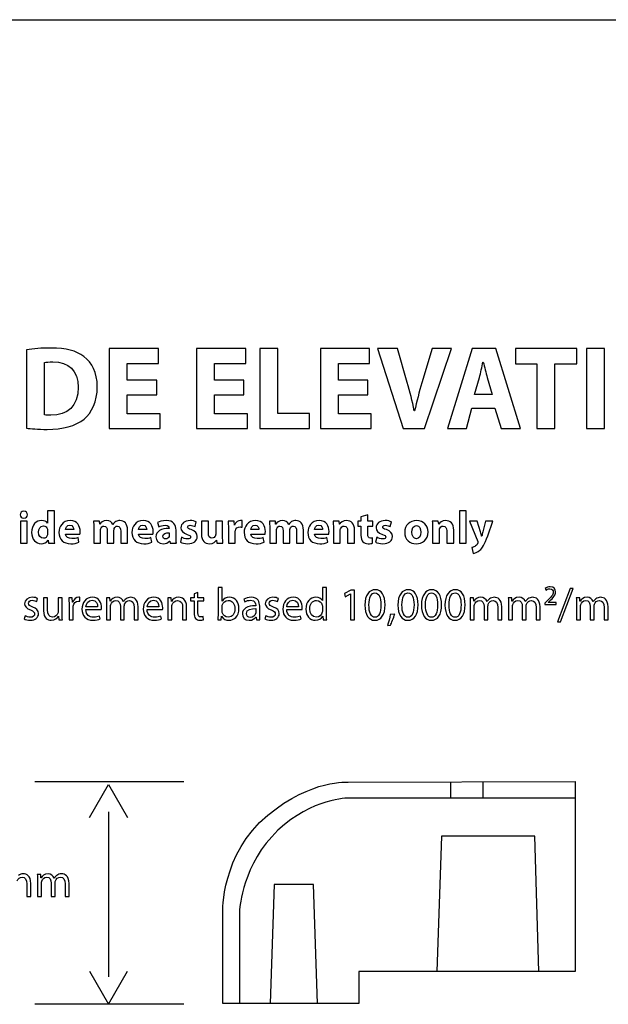
# Model space of a CAD drawing. Units: millimetres. Extents: x 10 to 1179, y 10 to 831.
# Drawn here: x 50 to 105, y 740 to 831 of the extents above; entities that cross this region are included whole.
import ezdxf

# ---------------------------------------------------------------- set-up
doc = ezdxf.new("R2010")
doc.units = ezdxf.units.MM
doc.layers.get('0').update_dxf_attribs({"linetype": 'CONTINUOUS'})

msp = doc.modelspace()

# ---------------------------------------------------------------- linework, layer by layer
at = {"color": 0}
for p, q in [((10.1768, 831.173), (1179.17, 831.173)), ((80.797, 760.818), (101.717, 760.885)), ((90.2134, 760.846), (90.2134, 759.354)), ((93.2092, 760.846), (93.2092, 759.354)), ((101.717, 760.885), (101.717, 743.342)), ((101.717, 760.885), (101.717, 743.342)), ((101.717, 759.354), (80.7985, 759.354)), ((89.3932, 755.844), (88.9663, 743.345)), ((97.9897, 755.844), (89.3932, 755.844)), ((98.3809, 743.345), (97.9897, 755.844)), ((73.9496, 751.367), (73.5926, 740.385)), ((77.5878, 751.367), (73.9496, 751.367)), ((77.9445, 740.385), (77.5878, 751.367)), ((69.2175, 740.385), (69.2175, 748.82)), ((69.2175, 740.385), (69.2175, 748.82)), ((70.776, 749.141), (70.776, 740.382)), ((101.717, 743.342), (81.7563, 743.342)), ((81.7563, 743.342), (81.7563, 740.385)), ((101.717, 743.342), (81.7563, 743.342)), ((81.7563, 743.342), (81.7563, 740.385)), ((81.7563, 740.385), (69.2175, 740.385)), ((81.7563, 740.385), (69.2175, 740.385))]:
    msp.add_line(p, q, dxfattribs=at)
at = {"color": 1}
for p, q in [((51.1253, 800.714), (51.1253, 793.482)), ((63.289, 800.823), (58.747, 800.823)), ((58.747, 800.823), (58.747, 793.45)), ((63.289, 799.458), (63.289, 800.823)), ((71.337, 800.823), (66.7949, 800.823)), ((66.7949, 800.823), (66.7949, 793.45)), ((71.337, 799.458), (71.337, 800.823)), ((74.2982, 800.823), (72.6338, 800.823)), ((72.6338, 800.823), (72.6338, 793.45)), ((74.2982, 794.851), (74.2982, 800.823)), ((82.7634, 800.823), (78.2214, 800.823)), ((78.2214, 800.823), (78.2214, 793.45)), ((82.7634, 799.458), (82.7634, 800.823)), ((85.3267, 800.823), (83.5021, 800.823)), ((83.5021, 800.823), (85.8668, 793.45)), ((86.2252, 797.705), (85.3267, 800.823)), ((88.5239, 800.823), (87.5813, 797.673)), ((87.8127, 793.45), (90.2988, 800.823)), ((90.2988, 800.823), (88.5239, 800.823)), ((92.2101, 800.823), (89.9555, 793.45)), ((94.3875, 800.823), (92.2101, 800.823)), ((96.6858, 793.45), (94.3875, 800.823)), ((101.866, 800.823), (96.1993, 800.823)), ((96.1993, 800.823), (96.1993, 799.426)), ((101.866, 799.426), (101.866, 800.823)), ((102.759, 800.823), (102.759, 793.45)), ((104.424, 800.823), (102.759, 800.823)), ((104.424, 793.45), (104.424, 800.823)), ((52.79, 794.706), (52.79, 799.536)), ((93.2134, 799.578), (93.2462, 799.578)), ((60.4118, 797.927), (60.4118, 799.458)), ((60.4118, 799.458), (63.289, 799.458)), ((68.4597, 797.927), (68.4597, 799.458)), ((68.4597, 799.458), (71.337, 799.458)), ((79.8862, 797.927), (79.8862, 799.458)), ((79.8862, 799.458), (82.7634, 799.458)), ((96.1993, 799.426), (98.1893, 799.426)), ((98.1893, 799.426), (98.1893, 793.45)), ((99.8541, 793.45), (99.8541, 799.426)), ((99.8541, 799.426), (101.866, 799.426)), ((63.1239, 797.927), (60.4118, 797.927)), ((63.1239, 796.569), (63.1239, 797.927)), ((71.1715, 797.927), (68.4597, 797.927)), ((71.1715, 796.569), (71.1715, 797.927)), ((82.5983, 797.927), (79.8862, 797.927)), ((82.5983, 796.569), (82.5983, 797.927)), ((92.4359, 796.59), (92.8882, 798.156)), ((93.6103, 798.156), (94.0675, 796.59)), ((60.4118, 794.815), (60.4118, 796.569)), ((60.4118, 796.569), (63.1239, 796.569)), ((68.4597, 794.815), (68.4597, 796.569)), ((68.4597, 796.569), (71.1715, 796.569)), ((79.8862, 794.815), (79.8862, 796.569)), ((79.8862, 796.569), (82.5983, 796.569)), ((94.0675, 796.59), (92.4359, 796.59)), ((86.9142, 795.069), (86.8811, 795.069)), ((91.6809, 793.45), (92.1992, 795.341)), ((92.1992, 795.341), (94.3211, 795.341)), ((94.3211, 795.341), (94.8891, 793.45)), ((63.4436, 794.815), (60.4118, 794.815)), ((63.4436, 793.45), (63.4436, 794.815)), ((71.4911, 794.815), (68.4597, 794.815)), ((71.4911, 793.45), (71.4911, 794.815)), ((77.2308, 794.851), (74.2982, 794.851)), ((77.2308, 793.45), (77.2308, 794.851)), ((82.9179, 794.815), (79.8862, 794.815)), ((82.9179, 793.45), (82.9179, 794.815)), ((58.747, 793.45), (63.4436, 793.45)), ((66.7949, 793.45), (71.4911, 793.45)), ((72.6338, 793.45), (77.2308, 793.45)), ((78.2214, 793.45), (82.9179, 793.45)), ((85.8668, 793.45), (87.8127, 793.45)), ((89.9555, 793.45), (91.6809, 793.45)), ((94.8891, 793.45), (96.6858, 793.45)), ((98.1893, 793.45), (99.8541, 793.45)), ((102.759, 793.45), (104.424, 793.45)), ((53.0627, 785.851), (53.0627, 784.729)), ((53.7023, 785.851), (53.0627, 785.851)), ((53.7023, 783.474), (53.7023, 785.851)), ((91.6767, 785.851), (91.0428, 785.851)), ((91.0428, 785.851), (91.0428, 782.863)), ((91.6767, 782.863), (91.6767, 785.851)), ((50.8674, 785.17), (50.873, 785.17)), ((70.9937, 784.352), (70.9937, 784.952)), ((82.587, 785.481), (81.9644, 785.305)), ((81.9644, 785.305), (81.9644, 784.916)), ((82.587, 784.916), (82.587, 785.481)), ((51.1874, 784.916), (50.5534, 784.916)), ((50.5534, 784.916), (50.5534, 782.863)), ((51.1874, 782.863), (51.1874, 784.916)), ((53.0627, 784.729), (53.0571, 784.729)), ((53.0627, 784.042), (53.0627, 783.777)), ((55.4743, 784.123), (54.719, 784.123)), ((57.8474, 784.916), (57.3017, 784.916)), ((57.3236, 784.264), (57.3236, 782.863)), ((57.8693, 784.638), (57.8474, 784.916)), ((57.8859, 784.638), (57.8693, 784.638)), ((57.9409, 782.863), (57.9409, 784.059)), ((59.0765, 784.61), (59.0709, 784.61)), ((59.1866, 782.863), (59.1866, 784.063)), ((60.4326, 782.863), (60.4326, 784.073)), ((62.2032, 784.123), (61.4482, 784.123)), ((63.2093, 784.779), (63.325, 784.373)), ((64.2676, 784.257), (64.2676, 784.236)), ((64.9069, 783.357), (64.9069, 784.073)), ((66.6679, 784.405), (66.7784, 784.842)), ((67.8988, 784.916), (67.2592, 784.916)), ((67.2592, 784.916), (67.2592, 783.71)), ((67.8988, 783.809), (67.8988, 784.916)), ((69.2051, 784.916), (68.5655, 784.916)), ((68.5655, 784.916), (68.5655, 783.696)), ((69.2051, 783.523), (69.2051, 784.916)), ((70.2663, 784.916), (69.7149, 784.916)), ((69.7371, 784.239), (69.7371, 782.863)), ((70.2882, 784.539), (70.2663, 784.916)), ((70.3047, 784.539), (70.2882, 784.539)), ((72.5509, 784.123), (71.7959, 784.123)), ((74.0696, 784.916), (73.5238, 784.916)), ((73.5461, 784.264), (73.5461, 782.863)), ((74.0914, 784.638), (74.0696, 784.916)), ((74.108, 784.638), (74.0914, 784.638)), ((74.1634, 782.863), (74.1634, 784.059)), ((75.2987, 784.61), (75.2934, 784.61)), ((75.4091, 782.863), (75.4091, 784.063)), ((76.6547, 782.863), (76.6547, 784.073)), ((78.4257, 784.123), (77.6704, 784.123)), ((79.9553, 784.916), (79.3983, 784.916)), ((79.4205, 784.264), (79.4205, 782.863)), ((79.9881, 784.631), (79.9553, 784.916)), ((79.9994, 784.631), (79.9881, 784.631)), ((80.0544, 782.863), (80.0544, 784.049)), ((81.3717, 782.863), (81.3717, 784.073)), ((81.9644, 784.916), (81.6889, 784.916)), ((81.6889, 784.916), (81.6889, 784.451)), ((81.6889, 784.451), (81.9644, 784.451)), ((81.9644, 784.451), (81.9644, 783.608)), ((83.0446, 784.916), (82.587, 784.916)), ((82.587, 783.706), (82.587, 784.451)), ((82.587, 784.451), (83.0446, 784.451)), ((83.0446, 784.451), (83.0446, 784.916)), ((84.6638, 784.405), (84.7743, 784.842)), ((89.0972, 784.916), (88.5402, 784.916)), ((88.5624, 784.264), (88.5624, 782.863)), ((89.13, 784.631), (89.0972, 784.916)), ((89.1413, 784.631), (89.13, 784.631)), ((89.1963, 782.863), (89.1963, 784.049)), ((90.5136, 782.863), (90.5136, 784.073)), ((91.9745, 784.916), (92.7294, 783.033)), ((92.6853, 784.916), (91.9745, 784.916)), ((92.9887, 783.904), (92.6853, 784.916)), ((93.4462, 784.916), (93.1982, 783.911)), ((94.1352, 784.916), (93.4462, 784.916)), ((93.6554, 783.562), (94.1352, 784.916)), ((53.1125, 783.16), (53.129, 783.16)), ((53.129, 783.16), (53.1509, 782.863)), ((54.7247, 783.689), (56.0476, 783.689)), ((55.9537, 782.951), (55.8712, 783.385)), ((58.5639, 784.013), (58.5639, 782.863)), ((59.8096, 783.975), (59.8096, 782.863)), ((61.4535, 783.689), (62.7765, 783.689)), ((62.683, 782.951), (62.6001, 783.385)), ((64.2895, 783.833), (64.2895, 783.611)), ((65.4279, 783.417), (65.3122, 782.966)), ((68.6262, 783.153), (68.6375, 783.153)), ((68.6375, 783.153), (68.6703, 782.863)), ((70.3711, 782.863), (70.3711, 783.897)), ((71.8012, 783.689), (73.1241, 783.689)), ((73.0306, 782.951), (72.9477, 783.385)), ((74.7861, 784.013), (74.7861, 782.863)), ((76.0317, 783.975), (76.0317, 782.863)), ((77.676, 783.689), (78.9989, 783.689)), ((78.9051, 782.951), (78.8226, 783.385)), ((80.7325, 784.003), (80.7325, 782.863)), ((83.0337, 782.874), (83.028, 783.357)), ((83.4238, 783.417), (83.3078, 782.966)), ((87.0797, 783.276), (87.074, 783.276)), ((89.8744, 784.003), (89.8744, 782.863)), ((93.1044, 783.523), (93.0935, 783.523)), ((50.5534, 782.863), (51.1874, 782.863)), ((53.1509, 782.863), (53.7185, 782.863)), ((57.3236, 782.863), (57.9409, 782.863)), ((58.5639, 782.863), (59.1866, 782.863)), ((59.8096, 782.863), (60.4326, 782.863)), ((64.3117, 783.064), (64.3283, 783.064)), ((64.3283, 783.064), (64.3668, 782.863)), ((64.3668, 782.863), (64.94, 782.863)), ((68.6703, 782.863), (69.2217, 782.863)), ((69.7371, 782.863), (70.3711, 782.863)), ((73.5461, 782.863), (74.1634, 782.863)), ((74.7861, 782.863), (75.4091, 782.863)), ((76.0317, 782.863), (76.6547, 782.863)), ((79.4205, 782.863), (80.0544, 782.863)), ((80.7325, 782.863), (81.3717, 782.863)), ((87.0631, 782.817), (87.0687, 782.817)), ((88.5624, 782.863), (89.1963, 782.863)), ((89.8744, 782.863), (90.5136, 782.863)), ((91.0428, 782.863), (91.6767, 782.863)), ((92.1784, 782.472), (92.3107, 781.932)), ((69.1526, 778.789), (68.7836, 778.789)), ((68.7836, 778.789), (68.7836, 776.323)), ((69.1526, 777.515), (69.1526, 778.789)), ((78.4105, 778.789), (78.4105, 777.575)), ((78.7852, 778.789), (78.4105, 778.789)), ((78.7852, 776.323), (78.7852, 778.789)), ((98.9651, 778.686), (99.0314, 778.531)), ((101.24, 778.683), (100.072, 775.628)), ((100.353, 775.628), (101.533, 778.683)), ((101.533, 778.683), (101.24, 778.683)), ((52.0594, 777.49), (52.1476, 777.755)), ((53.0684, 777.833), (52.6934, 777.833)), ((52.6934, 777.833), (52.6934, 776.644)), ((53.0684, 776.714), (53.0684, 777.833)), ((54.4132, 777.833), (54.0438, 777.833)), ((54.0438, 777.833), (54.0438, 776.587)), ((54.4132, 776.358), (54.4132, 777.833)), ((55.3448, 777.833), (55.0252, 777.833)), ((55.3614, 777.438), (55.3448, 777.833)), ((56.0447, 777.526), (56.0447, 777.871)), ((58.8077, 777.833), (58.4881, 777.833)), ((58.8243, 777.508), (58.8077, 777.833)), ((64.4645, 777.833), (64.1396, 777.833)), ((64.4867, 777.505), (64.4645, 777.833)), ((66.5688, 777.833), (66.2548, 777.833)), ((66.2548, 777.833), (66.2548, 777.554)), ((66.9325, 778.323), (66.5688, 778.21)), ((66.5688, 778.21), (66.5688, 777.833)), ((66.9325, 777.833), (66.9325, 778.323)), ((67.4617, 777.833), (66.9325, 777.833)), ((67.4617, 777.554), (67.4617, 777.833)), ((71.1743, 777.706), (71.2569, 777.459)), ((74.2555, 777.49), (74.3437, 777.755)), ((81.0383, 778.535), (80.4376, 778.214)), ((80.4376, 778.214), (80.5092, 777.931)), ((80.5092, 777.931), (80.9886, 778.185)), ((80.9886, 778.185), (80.9942, 778.185)), ((80.9942, 778.185), (80.9942, 775.801)), ((81.3523, 778.535), (81.0383, 778.535)), ((81.3523, 775.801), (81.3523, 778.535)), ((92.341, 777.833), (92.0214, 777.833)), ((92.3576, 777.508), (92.341, 777.833)), ((95.8716, 777.833), (95.5516, 777.833)), ((95.8882, 777.508), (95.8716, 777.833)), ((102.14, 777.833), (101.82, 777.833)), ((102.157, 777.508), (102.14, 777.833)), ((55.0414, 777.201), (55.0414, 775.801)), ((55.378, 777.438), (55.3614, 777.438)), ((55.4108, 775.801), (55.4108, 776.891)), ((57.6735, 777.011), (56.599, 777.011)), ((58.5047, 777.282), (58.5047, 775.801)), ((58.8409, 777.508), (58.8243, 777.508)), ((58.8627, 775.801), (58.8627, 777.028)), ((59.7778, 777.025), (59.7778, 775.801)), ((60.0646, 777.476), (60.0534, 777.476)), ((60.1363, 775.801), (60.1363, 777.064)), ((61.0514, 776.951), (61.0514, 775.801)), ((61.4151, 775.801), (61.4151, 776.997)), ((63.325, 777.011), (62.2501, 777.011)), ((64.1558, 777.282), (64.1558, 775.801)), ((64.4924, 777.505), (64.4867, 777.505)), ((64.5252, 775.801), (64.5252, 777.028)), ((65.5175, 776.975), (65.5175, 775.801)), ((65.8869, 775.801), (65.8869, 777.011)), ((66.2548, 777.554), (66.5688, 777.554)), ((66.5688, 777.554), (66.5688, 776.446)), ((66.9325, 776.46), (66.9325, 777.554)), ((66.9325, 777.554), (67.4617, 777.554)), ((69.1582, 777.515), (69.1526, 777.515)), ((69.1526, 776.616), (69.1526, 776.979)), ((72.2545, 777.138), (72.2545, 777.095)), ((72.2602, 776.834), (72.2602, 776.482)), ((72.6239, 776.284), (72.6239, 777.049)), ((76.1958, 777.011), (75.1209, 777.011)), ((78.4105, 777.575), (78.4049, 777.575)), ((78.4105, 777.007), (78.4105, 776.654)), ((92.038, 777.282), (92.038, 775.801)), ((92.3742, 777.508), (92.3576, 777.508)), ((92.396, 775.801), (92.396, 777.028)), ((93.3111, 777.025), (93.3111, 775.801)), ((93.5976, 777.476), (93.5867, 777.476)), ((93.6696, 775.801), (93.6696, 777.064)), ((94.5843, 776.951), (94.5843, 775.801)), ((94.9484, 775.801), (94.9484, 776.997)), ((95.5682, 777.282), (95.5682, 775.801)), ((95.9044, 777.508), (95.8882, 777.508)), ((95.9266, 775.801), (95.9266, 777.028)), ((96.8417, 777.025), (96.8417, 775.801)), ((97.1282, 777.476), (97.1173, 777.476)), ((97.1998, 775.801), (97.1998, 777.064)), ((98.1149, 776.951), (98.1149, 775.801)), ((98.4786, 775.801), (98.4786, 776.997)), ((99.0921, 777.508), (98.921, 777.342)), ((98.921, 777.342), (98.921, 777.208)), ((98.921, 777.208), (99.9518, 777.208)), ((99.2297, 777.395), (99.3567, 777.512)), ((99.2297, 777.392), (99.2297, 777.395)), ((99.9518, 777.392), (99.2297, 777.392)), ((99.9518, 777.208), (99.9518, 777.392)), ((101.837, 777.282), (101.837, 775.801)), ((102.173, 777.508), (102.157, 777.508)), ((102.195, 775.801), (102.195, 777.028)), ((103.11, 777.025), (103.11, 775.801)), ((103.397, 777.476), (103.386, 777.476)), ((103.469, 775.801), (103.469, 777.064)), ((104.384, 776.951), (104.384, 775.801)), ((104.747, 775.801), (104.747, 776.997)), ((50.9845, 776.182), (50.8963, 775.899)), ((54.0713, 776.129), (54.077, 776.129)), ((54.077, 776.129), (54.0992, 775.801)), ((56.5933, 776.746), (58.0154, 776.746)), ((57.9162, 775.889), (57.8499, 776.153)), ((62.2445, 776.746), (63.6669, 776.746)), ((63.5674, 775.889), (63.5014, 776.153)), ((67.4398, 775.811), (67.4232, 776.093)), ((69.0866, 775.801), (69.1032, 776.136)), ((69.1032, 776.136), (69.1141, 776.136)), ((72.2768, 776.058), (72.2877, 776.058)), ((72.2877, 776.058), (72.3209, 775.801)), ((73.1806, 776.182), (73.0924, 775.899)), ((75.1156, 776.746), (76.5376, 776.746)), ((76.4385, 775.889), (76.3722, 776.153)), ((78.4433, 776.153), (78.449, 776.153)), ((78.449, 776.153), (78.4655, 775.801)), ((83.2527, 776.037), (83.2474, 776.037)), ((85.0759, 776.33), (84.6624, 776.284)), ((86.2983, 776.037), (86.2926, 776.037)), ((88.4686, 776.037), (88.4633, 776.037)), ((90.6392, 776.037), (90.6336, 776.037)), ((54.0992, 775.801), (54.4297, 775.801)), ((55.0414, 775.801), (55.4108, 775.801)), ((58.5047, 775.801), (58.8627, 775.801)), ((59.7778, 775.801), (60.1363, 775.801)), ((61.0514, 775.801), (61.4151, 775.801)), ((64.1558, 775.801), (64.5252, 775.801)), ((65.5175, 775.801), (65.8869, 775.801)), ((68.767, 775.801), (69.0866, 775.801)), ((72.3209, 775.801), (72.6514, 775.801)), ((78.4655, 775.801), (78.8017, 775.801)), ((80.9942, 775.801), (81.3523, 775.801)), ((83.2309, 775.755), (83.2362, 775.755)), ((84.4091, 775.275), (84.6737, 775.31)), ((86.2764, 775.755), (86.2817, 775.755)), ((88.4467, 775.755), (88.452, 775.755)), ((90.617, 775.755), (90.6226, 775.755)), ((92.038, 775.801), (92.396, 775.801)), ((93.3111, 775.801), (93.6696, 775.801)), ((94.5843, 775.801), (94.9484, 775.801)), ((95.5682, 775.801), (95.9266, 775.801)), ((96.8417, 775.801), (97.1998, 775.801)), ((98.1149, 775.801), (98.4786, 775.801)), ((100.072, 775.628), (100.353, 775.628)), ((101.837, 775.801), (102.195, 775.801)), ((103.11, 775.801), (103.469, 775.801)), ((104.384, 775.801), (104.747, 775.801)), ((65.6318, 760.846), (51.8735, 760.846)), ((56.92, 757.551), (58.6782, 760.603)), ((58.6782, 760.603), (60.4379, 757.551)), ((58.6796, 758.07), (58.6796, 742.862)), ((52.4344, 752.316), (52.1148, 752.316)), ((52.451, 751.992), (52.4344, 752.316)), ((51.1471, 751.434), (51.1471, 750.284)), ((51.5112, 750.284), (51.5112, 751.48)), ((52.131, 751.766), (52.131, 750.284)), ((52.4676, 751.992), (52.451, 751.992)), ((52.4895, 750.284), (52.4895, 751.512)), ((53.4046, 751.508), (53.4046, 750.284)), ((53.691, 751.96), (53.6801, 751.96)), ((53.7626, 750.284), (53.7626, 751.547)), ((54.6777, 751.434), (54.6777, 750.284)), ((55.0414, 750.284), (55.0414, 751.48)), ((51.1471, 750.284), (51.5112, 750.284)), ((52.131, 750.284), (52.4895, 750.284)), ((53.4046, 750.284), (53.7626, 750.284)), ((54.6777, 750.284), (55.0414, 750.284)), ((56.92, 743.373), (58.6782, 740.325)), ((58.6782, 740.325), (60.4379, 743.373)), ((65.6332, 740.329), (51.8749, 740.329))]:
    msp.add_line(p, q, dxfattribs=at)
for points in [[(53.3686, 800.88), (52.5364, 800.88), (51.737, 800.823), (51.1253, 800.714)], [(56.4003, 800.093), (55.7004, 800.622), (54.7797, 800.88), (53.3686, 800.88)], [(52.79, 799.536), (52.9332, 799.567), (53.1813, 799.603), (53.545, 799.603)], [(53.545, 799.603), (54.9892, 799.603), (55.8878, 798.791), (55.8878, 797.26)], [(57.646, 797.313), (57.646, 798.625), (57.1666, 799.525), (56.4003, 800.093)], [(92.8882, 798.156), (92.9982, 798.583), (93.1196, 799.137), (93.2134, 799.578)], [(93.2462, 799.578), (93.3566, 799.148), (93.4889, 798.594), (93.6103, 798.156)], [(86.8811, 795.069), (86.7103, 795.99), (86.4789, 796.823), (86.2252, 797.705)], [(87.5813, 797.673), (87.3333, 796.833), (87.1015, 795.958), (86.9142, 795.069)], [(55.8878, 797.26), (55.8878, 795.496), (54.8901, 794.664), (53.3686, 794.674)], [(56.4335, 794.325), (57.1334, 794.928), (57.646, 795.902), (57.646, 797.313)], [(53.3686, 794.674), (53.1703, 794.674), (52.9332, 794.674), (52.79, 794.706)], [(53.0214, 793.373), (54.4657, 793.373), (55.6563, 793.679), (56.4335, 794.325)], [(51.1253, 793.482), (51.5331, 793.429), (52.1561, 793.373), (53.0214, 793.373)], [(50.873, 785.813), (50.6691, 785.813), (50.5312, 785.675), (50.5312, 785.492)], [(50.5312, 785.492), (50.5312, 785.315), (50.6635, 785.17), (50.8674, 785.17)], [(51.2092, 785.492), (51.2092, 785.675), (51.0826, 785.813), (50.873, 785.813)], [(50.873, 785.17), (51.0826, 785.17), (51.2092, 785.315), (51.2092, 785.492)], [(52.5117, 784.962), (52.021, 784.962), (51.5856, 784.56), (51.5909, 783.872)], [(53.0571, 784.729), (52.9636, 784.874), (52.7706, 784.962), (52.5117, 784.962)], [(55.1547, 784.962), (54.4435, 784.962), (54.1129, 784.387), (54.1129, 783.865)], [(56.0698, 783.936), (56.0698, 784.451), (55.8161, 784.962), (55.1547, 784.962)], [(58.5089, 784.962), (58.1561, 784.962), (57.9741, 784.768), (57.8859, 784.638)], [(59.0709, 784.61), (58.9827, 784.825), (58.7788, 784.962), (58.5089, 784.962)], [(59.738, 784.962), (59.5891, 784.962), (59.4625, 784.931), (59.3467, 784.864)], [(60.4326, 784.073), (60.4326, 784.687), (60.1349, 784.962), (59.738, 784.962)], [(61.8836, 784.962), (61.1724, 784.962), (60.8418, 784.387), (60.8418, 783.865)], [(62.7987, 783.936), (62.7987, 784.451), (62.545, 784.962), (61.8836, 784.962)], [(64.0084, 784.962), (63.6337, 784.962), (63.3525, 784.856), (63.2093, 784.779)], [(64.9069, 784.073), (64.9069, 784.56), (64.692, 784.962), (64.0084, 784.962)], [(66.1995, 784.962), (65.6925, 784.962), (65.3616, 784.677), (65.3616, 784.288)], [(66.7784, 784.842), (66.6517, 784.906), (66.4422, 784.962), (66.1995, 784.962)], [(70.8614, 784.962), (70.6575, 784.962), (70.4095, 784.842), (70.3047, 784.539)], [(70.9937, 784.952), (70.9496, 784.962), (70.9221, 784.962), (70.8614, 784.962)], [(72.2313, 784.962), (71.52, 784.962), (71.1895, 784.387), (71.1895, 783.865)], [(73.1464, 783.936), (73.1464, 784.451), (72.8927, 784.962), (72.2313, 784.962)], [(74.731, 784.962), (74.3783, 784.962), (74.1962, 784.768), (74.108, 784.638)], [(75.2934, 784.61), (75.2052, 784.825), (75.0013, 784.962), (74.731, 784.962)], [(75.9601, 784.962), (75.8112, 784.962), (75.6846, 784.931), (75.5689, 784.864)], [(76.6547, 784.073), (76.6547, 784.687), (76.357, 784.962), (75.9601, 784.962)], [(78.1057, 784.962), (77.3949, 784.962), (77.064, 784.387), (77.064, 783.865)], [(79.0208, 783.936), (79.0208, 784.451), (78.7672, 784.962), (78.1057, 784.962)], [(80.633, 784.962), (80.2859, 784.962), (80.082, 784.768), (79.9994, 784.631)], [(81.3717, 784.073), (81.3717, 784.68), (81.0521, 784.962), (80.633, 784.962)], [(84.1954, 784.962), (83.6884, 784.962), (83.3575, 784.677), (83.3575, 784.288)], [(84.7743, 784.842), (84.6473, 784.906), (84.4381, 784.962), (84.1954, 784.962)], [(87.1015, 784.962), (86.4401, 784.962), (85.9991, 784.539), (85.9991, 783.876)], [(88.1489, 783.911), (88.1489, 784.532), (87.7302, 784.962), (87.1015, 784.962)], [(89.7749, 784.962), (89.4278, 784.962), (89.2239, 784.768), (89.1413, 784.631)], [(90.5136, 784.073), (90.5136, 784.68), (90.194, 784.962), (89.7749, 784.962)], [(52.2414, 783.886), (52.2414, 784.211), (52.3847, 784.472), (52.6824, 784.472)], [(52.6824, 784.472), (52.8807, 784.472), (53.0186, 784.334), (53.0571, 784.162)], [(53.0571, 784.162), (53.0627, 784.123), (53.0627, 784.08), (53.0627, 784.042)], [(54.719, 784.123), (54.7356, 784.288), (54.846, 784.539), (55.1215, 784.539)], [(55.1215, 784.539), (55.4083, 784.539), (55.4743, 784.278), (55.4743, 784.123)], [(57.3017, 784.916), (57.3126, 784.729), (57.3236, 784.521), (57.3236, 784.264)], [(57.9409, 784.059), (57.9409, 784.112), (57.9466, 784.169), (57.9684, 784.218)], [(57.9684, 784.218), (58.0072, 784.324), (58.1007, 784.451), (58.2662, 784.451)], [(58.2662, 784.451), (58.4757, 784.451), (58.5639, 784.274), (58.5639, 784.013)], [(59.3467, 784.864), (59.2473, 784.804), (59.1591, 784.719), (59.0765, 784.61)], [(59.1866, 784.063), (59.1866, 784.112), (59.1979, 784.179), (59.2088, 784.225)], [(59.2088, 784.225), (59.2529, 784.345), (59.3577, 784.451), (59.5066, 784.451)], [(59.5066, 784.451), (59.7158, 784.451), (59.8096, 784.274), (59.8096, 783.975)], [(61.4482, 784.123), (61.4645, 784.288), (61.5749, 784.539), (61.8504, 784.539)], [(61.8504, 784.539), (62.1372, 784.539), (62.2032, 784.278), (62.2032, 784.123)], [(64.2676, 784.236), (63.5399, 784.236), (63.0604, 783.982), (63.0604, 783.445)], [(63.325, 784.373), (63.463, 784.451), (63.6834, 784.521), (63.8926, 784.521)], [(63.8926, 784.521), (64.207, 784.521), (64.2676, 784.366), (64.2676, 784.257)], [(65.3616, 784.288), (65.3616, 784.049), (65.5214, 783.816), (65.9515, 783.671)], [(65.979, 784.356), (65.979, 784.454), (66.0672, 784.521), (66.2217, 784.521)], [(66.3099, 784.119), (66.0562, 784.2), (65.979, 784.257), (65.979, 784.356)], [(66.2217, 784.521), (66.3924, 784.521), (66.5745, 784.451), (66.6679, 784.405)], [(66.8666, 783.491), (66.8609, 783.788), (66.7011, 783.985), (66.3099, 784.119)], [(69.7149, 784.916), (69.7315, 784.74), (69.7371, 784.542), (69.7371, 784.239)], [(70.3711, 783.897), (70.3711, 783.953), (70.3763, 784.003), (70.3873, 784.042)], [(70.3873, 784.042), (70.4261, 784.246), (70.5859, 784.366), (70.823, 784.366)], [(70.823, 784.366), (70.8946, 784.366), (70.9443, 784.363), (70.9937, 784.352)], [(71.7959, 784.123), (71.8125, 784.288), (71.9226, 784.539), (72.1981, 784.539)], [(72.1981, 784.539), (72.4849, 784.539), (72.5509, 784.278), (72.5509, 784.123)], [(73.5238, 784.916), (73.5348, 784.729), (73.5461, 784.521), (73.5461, 784.264)], [(74.1634, 784.059), (74.1634, 784.112), (74.1687, 784.169), (74.1909, 784.218)], [(74.1909, 784.218), (74.2294, 784.324), (74.3232, 784.451), (74.4883, 784.451)], [(74.4883, 784.451), (74.6979, 784.451), (74.7861, 784.274), (74.7861, 784.013)], [(75.5689, 784.864), (75.4697, 784.804), (75.3816, 784.719), (75.2987, 784.61)], [(75.4091, 784.063), (75.4091, 784.112), (75.42, 784.179), (75.4309, 784.225)], [(75.4309, 784.225), (75.475, 784.345), (75.5798, 784.451), (75.7287, 784.451)], [(75.7287, 784.451), (75.9382, 784.451), (76.0317, 784.274), (76.0317, 783.975)], [(77.6704, 784.123), (77.687, 784.288), (77.797, 784.539), (78.0729, 784.539)], [(78.0729, 784.539), (78.3594, 784.539), (78.4257, 784.278), (78.4257, 784.123)], [(79.3983, 784.916), (79.4096, 784.729), (79.4205, 784.521), (79.4205, 784.264)], [(80.0544, 784.049), (80.0544, 784.109), (80.0597, 784.169), (80.0763, 784.207)], [(80.0763, 784.207), (80.1261, 784.324), (80.2308, 784.451), (80.4072, 784.451)], [(80.4072, 784.451), (80.6387, 784.451), (80.7325, 784.267), (80.7325, 784.003)], [(83.3575, 784.288), (83.3575, 784.049), (83.5173, 783.816), (83.9474, 783.671)], [(83.9749, 784.356), (83.9749, 784.454), (84.0631, 784.521), (84.2176, 784.521)], [(84.3058, 784.119), (84.0521, 784.2), (83.9749, 784.257), (83.9749, 784.356)], [(84.2176, 784.521), (84.3883, 784.521), (84.5704, 784.451), (84.6638, 784.405)], [(84.8625, 783.491), (84.8568, 783.788), (84.697, 783.985), (84.3058, 784.119)], [(86.6606, 783.886), (86.6606, 784.197), (86.7763, 784.504), (87.0797, 784.504)], [(87.0797, 784.504), (87.3718, 784.504), (87.4875, 784.197), (87.4875, 783.893)], [(88.5402, 784.916), (88.5515, 784.729), (88.5624, 784.521), (88.5624, 784.264)], [(89.1963, 784.049), (89.1963, 784.109), (89.2016, 784.169), (89.2182, 784.207)], [(89.2182, 784.207), (89.2679, 784.324), (89.3727, 784.451), (89.5491, 784.451)], [(89.5491, 784.451), (89.7805, 784.451), (89.8744, 784.267), (89.8744, 784.003)], [(51.5909, 783.872), (51.5909, 783.23), (51.9825, 782.817), (52.4729, 782.817)], [(52.6768, 783.325), (52.4122, 783.325), (52.2414, 783.544), (52.2414, 783.886)], [(52.4729, 782.817), (52.7375, 782.817), (52.9855, 782.934), (53.1125, 783.16)], [(53.0518, 783.632), (53.013, 783.452), (52.8645, 783.325), (52.6768, 783.325)], [(53.0627, 783.777), (53.0627, 783.721), (53.0571, 783.671), (53.0518, 783.632)], [(53.7185, 782.863), (53.7132, 783.001), (53.7023, 783.241), (53.7023, 783.474)], [(54.1129, 783.865), (54.1129, 783.227), (54.5151, 782.817), (55.2097, 782.817)], [(55.3036, 783.297), (55.0058, 783.297), (54.7469, 783.417), (54.7247, 783.689)], [(55.8712, 783.385), (55.7004, 783.325), (55.524, 783.297), (55.3036, 783.297)], [(56.0476, 783.689), (56.0585, 783.735), (56.0698, 783.826), (56.0698, 783.936)], [(60.8418, 783.865), (60.8418, 783.227), (61.244, 782.817), (61.9386, 782.817)], [(62.0324, 783.297), (61.7347, 783.297), (61.4758, 783.417), (61.4535, 783.689)], [(62.6001, 783.385), (62.4293, 783.325), (62.2529, 783.297), (62.0324, 783.297)], [(62.7765, 783.689), (62.7874, 783.735), (62.7987, 783.826), (62.7987, 783.936)], [(63.0604, 783.445), (63.0604, 783.121), (63.3084, 782.817), (63.7275, 782.817)], [(63.6944, 783.505), (63.6944, 783.756), (63.9533, 783.833), (64.2895, 783.833)], [(63.9424, 783.265), (63.7992, 783.265), (63.6944, 783.347), (63.6944, 783.505)], [(64.2786, 783.502), (64.2345, 783.368), (64.1022, 783.265), (63.9424, 783.265)], [(64.2895, 783.611), (64.2895, 783.572), (64.2842, 783.534), (64.2786, 783.502)], [(64.94, 782.863), (64.9182, 782.976), (64.9069, 783.167), (64.9069, 783.357)], [(65.979, 783.269), (65.786, 783.269), (65.5436, 783.347), (65.4279, 783.417)], [(65.9515, 783.671), (66.1885, 783.601), (66.2492, 783.544), (66.2492, 783.442)], [(65.979, 782.817), (66.5688, 782.817), (66.8666, 783.1), (66.8666, 783.491)], [(66.2492, 783.442), (66.2492, 783.329), (66.1719, 783.269), (65.979, 783.269)], [(67.2592, 783.71), (67.2592, 783.078), (67.5626, 782.817), (67.9813, 782.817)], [(68.224, 783.329), (67.9979, 783.329), (67.8988, 783.512), (67.8988, 783.809)], [(67.9813, 782.817), (68.3507, 782.817), (68.5437, 783.029), (68.6262, 783.153)], [(68.5437, 783.558), (68.5052, 783.456), (68.4004, 783.329), (68.224, 783.329)], [(68.5655, 783.696), (68.5655, 783.639), (68.5602, 783.594), (68.5437, 783.558)], [(69.2217, 782.863), (69.2161, 783.033), (69.2051, 783.255), (69.2051, 783.523)], [(71.1895, 783.865), (71.1895, 783.227), (71.592, 782.817), (72.2863, 782.817)], [(72.3801, 783.297), (72.0824, 783.297), (71.8234, 783.417), (71.8012, 783.689)], [(72.9477, 783.385), (72.777, 783.325), (72.6006, 783.297), (72.3801, 783.297)], [(73.1241, 783.689), (73.1354, 783.735), (73.1464, 783.826), (73.1464, 783.936)], [(77.064, 783.865), (77.064, 783.227), (77.4665, 782.817), (78.1611, 782.817)], [(78.2546, 783.297), (77.9568, 783.297), (77.6979, 783.417), (77.676, 783.689)], [(78.8226, 783.385), (78.6515, 783.325), (78.4751, 783.297), (78.2546, 783.297)], [(78.9989, 783.689), (79.0099, 783.735), (79.0208, 783.826), (79.0208, 783.936)], [(81.9644, 783.608), (81.9644, 783.315), (82.0194, 783.121), (82.1408, 782.994)], [(82.8407, 783.343), (82.6534, 783.343), (82.587, 783.456), (82.587, 783.706)], [(83.028, 783.357), (82.973, 783.347), (82.9289, 783.343), (82.8407, 783.343)], [(83.9749, 783.269), (83.7819, 783.269), (83.5395, 783.347), (83.4238, 783.417)], [(83.9474, 783.671), (84.1844, 783.601), (84.2451, 783.544), (84.2451, 783.442)], [(83.9749, 782.817), (84.5647, 782.817), (84.8625, 783.1), (84.8625, 783.491)], [(84.2451, 783.442), (84.2451, 783.329), (84.1678, 783.269), (83.9749, 783.269)], [(85.9991, 783.876), (85.9991, 783.209), (86.4623, 782.817), (87.0631, 782.817)], [(87.074, 783.276), (86.8094, 783.276), (86.6606, 783.541), (86.6606, 783.886)], [(87.0687, 782.817), (87.6141, 782.817), (88.1489, 783.16), (88.1489, 783.911)], [(87.4875, 783.893), (87.4875, 783.523), (87.3333, 783.276), (87.0797, 783.276)], [(92.9337, 782.218), (93.1594, 782.422), (93.3581, 782.747), (93.6554, 783.562)], [(93.0935, 783.523), (93.0659, 783.632), (93.0219, 783.788), (92.9887, 783.904)], [(93.1982, 783.911), (93.1651, 783.788), (93.1319, 783.632), (93.1044, 783.523)], [(55.2097, 782.817), (55.4909, 782.817), (55.7445, 782.863), (55.9537, 782.951)], [(61.9386, 782.817), (62.2198, 782.817), (62.4734, 782.863), (62.683, 782.951)], [(63.7275, 782.817), (63.9699, 782.817), (64.1794, 782.906), (64.3117, 783.064)], [(65.3122, 782.966), (65.4664, 782.884), (65.7091, 782.817), (65.979, 782.817)], [(72.2863, 782.817), (72.5674, 782.817), (72.8211, 782.863), (73.0306, 782.951)], [(78.1611, 782.817), (78.4419, 782.817), (78.6956, 782.863), (78.9051, 782.951)], [(82.1408, 782.994), (82.2456, 782.888), (82.4163, 782.817), (82.6202, 782.817)], [(82.6202, 782.817), (82.7966, 782.817), (82.9564, 782.846), (83.0337, 782.874)], [(83.3078, 782.966), (83.4623, 782.884), (83.7046, 782.817), (83.9749, 782.817)], [(92.4539, 782.581), (92.3604, 782.525), (92.2556, 782.486), (92.1784, 782.472)], [(92.3107, 781.932), (92.4761, 781.946), (92.7132, 782.02), (92.9337, 782.218)], [(92.7185, 782.835), (92.6634, 782.736), (92.553, 782.63), (92.4539, 782.581)], [(92.7516, 782.927), (92.7516, 782.906), (92.7407, 782.874), (92.7185, 782.835)], [(92.7294, 783.033), (92.7516, 782.983), (92.7516, 782.955), (92.7516, 782.927)], [(83.2803, 778.577), (82.7236, 778.577), (82.3214, 778.076), (82.3214, 777.155)], [(84.1844, 777.194), (84.1844, 778.066), (83.8482, 778.577), (83.2803, 778.577)], [(86.3258, 778.577), (85.7691, 778.577), (85.3666, 778.076), (85.3666, 777.155)], [(87.23, 777.194), (87.23, 778.066), (86.8938, 778.577), (86.3258, 778.577)], [(88.4961, 778.577), (87.9394, 778.577), (87.5372, 778.076), (87.5372, 777.155)], [(89.4002, 777.194), (89.4002, 778.066), (89.064, 778.577), (88.4961, 778.577)], [(90.6667, 778.577), (90.11, 778.577), (89.7075, 778.076), (89.7075, 777.155)], [(91.5705, 777.194), (91.5705, 778.066), (91.2343, 778.577), (90.6667, 778.577)], [(99.4227, 778.845), (99.2353, 778.845), (99.0755, 778.775), (98.9651, 778.686)], [(99.0314, 778.531), (99.1087, 778.595), (99.2297, 778.669), (99.3786, 778.669)], [(99.3786, 778.669), (99.6156, 778.669), (99.6929, 778.517), (99.6929, 778.351)], [(99.9134, 778.379), (99.9134, 778.609), (99.7645, 778.845), (99.4227, 778.845)], [(51.6516, 777.882), (51.2163, 777.882), (50.9461, 777.614), (50.9461, 777.282)], [(52.1476, 777.755), (52.0375, 777.829), (51.8555, 777.882), (51.6516, 777.882)], [(55.0252, 777.833), (55.0362, 777.646), (55.0414, 777.441), (55.0414, 777.201)], [(55.9456, 777.882), (55.6976, 777.882), (55.4715, 777.706), (55.378, 777.438)], [(56.0447, 777.871), (56.0116, 777.879), (55.9841, 777.882), (55.9456, 777.882)], [(57.1941, 777.882), (56.599, 777.882), (56.2349, 777.399), (56.2349, 776.785)], [(58.0319, 776.923), (58.0319, 777.3), (57.8556, 777.882), (57.1941, 777.882)], [(58.4881, 777.833), (58.4937, 777.667), (58.5047, 777.498), (58.5047, 777.282)], [(59.4801, 777.882), (59.1439, 777.882), (58.9509, 777.702), (58.8409, 777.508)], [(60.0534, 777.476), (59.9652, 777.713), (59.756, 777.882), (59.4801, 777.882)], [(60.2961, 777.741), (60.2079, 777.674), (60.1253, 777.593), (60.0646, 777.476)], [(60.7427, 777.882), (60.5441, 777.882), (60.4174, 777.829), (60.2961, 777.741)], [(61.4151, 776.997), (61.4151, 777.706), (61.0126, 777.882), (60.7427, 777.882)], [(62.8456, 777.882), (62.2501, 777.882), (61.8864, 777.399), (61.8864, 776.785)], [(63.6834, 776.923), (63.6834, 777.3), (63.5071, 777.882), (62.8456, 777.882)], [(64.1396, 777.833), (64.1505, 777.667), (64.1558, 777.498), (64.1558, 777.282)], [(65.17, 777.882), (64.8339, 777.882), (64.5968, 777.692), (64.4924, 777.505)], [(65.8869, 777.011), (65.8869, 777.713), (65.4512, 777.882), (65.17, 777.882)], [(69.8528, 777.882), (69.5276, 777.882), (69.2905, 777.741), (69.1582, 777.515)], [(70.7125, 776.848), (70.7125, 777.459), (70.3598, 777.882), (69.8528, 777.882)], [(71.8467, 777.882), (71.5878, 777.882), (71.3398, 777.812), (71.1743, 777.706)], [(72.6239, 777.049), (72.6239, 777.459), (72.4697, 777.882), (71.8467, 777.882)], [(73.8477, 777.882), (73.4124, 777.882), (73.1421, 777.614), (73.1421, 777.282)], [(74.3437, 777.755), (74.2336, 777.829), (74.0516, 777.882), (73.8477, 777.882)], [(75.7163, 777.882), (75.1209, 777.882), (74.7571, 777.399), (74.7571, 776.785)], [(76.5542, 776.923), (76.5542, 777.3), (76.3778, 777.882), (75.7163, 777.882)], [(77.7931, 777.882), (77.2968, 777.882), (76.8724, 777.469), (76.878, 776.785)], [(78.4049, 777.575), (78.3167, 777.734), (78.1071, 777.882), (77.7931, 777.882)], [(82.6961, 777.177), (82.6961, 777.868), (82.9165, 778.291), (83.2527, 778.291)], [(83.2527, 778.291), (83.6387, 778.291), (83.8094, 777.85), (83.8094, 777.177)], [(85.7416, 777.177), (85.7416, 777.868), (85.9621, 778.291), (86.2983, 778.291)], [(86.2983, 778.291), (86.6842, 778.291), (86.8549, 777.85), (86.8549, 777.177)], [(87.9119, 777.177), (87.9119, 777.868), (88.1324, 778.291), (88.4686, 778.291)], [(88.4686, 778.291), (88.8545, 778.291), (89.0252, 777.85), (89.0252, 777.177)], [(90.0825, 777.177), (90.0825, 777.868), (90.303, 778.291), (90.6392, 778.291)], [(90.6392, 778.291), (91.0248, 778.291), (91.1959, 777.85), (91.1959, 777.177)], [(92.0214, 777.833), (92.0267, 777.667), (92.038, 777.498), (92.038, 777.282)], [(93.0134, 777.882), (92.6772, 777.882), (92.4842, 777.702), (92.3742, 777.508)], [(93.5867, 777.476), (93.4985, 777.713), (93.2889, 777.882), (93.0134, 777.882)], [(93.8294, 777.741), (93.7412, 777.674), (93.6583, 777.593), (93.5976, 777.476)], [(94.2756, 777.882), (94.0774, 777.882), (93.9504, 777.829), (93.8294, 777.741)], [(94.9484, 776.997), (94.9484, 777.706), (94.5459, 777.882), (94.2756, 777.882)], [(95.5516, 777.833), (95.5573, 777.667), (95.5682, 777.498), (95.5682, 777.282)], [(96.544, 777.882), (96.2078, 777.882), (96.0148, 777.702), (95.9044, 777.508)], [(97.1173, 777.476), (97.0291, 777.713), (96.8195, 777.882), (96.544, 777.882)], [(97.3596, 777.741), (97.2714, 777.674), (97.1889, 777.593), (97.1282, 777.476)], [(97.8062, 777.882), (97.608, 777.882), (97.481, 777.829), (97.3596, 777.741)], [(98.4786, 776.997), (98.4786, 777.706), (98.0765, 777.882), (97.8062, 777.882)], [(99.6929, 778.351), (99.6929, 778.108), (99.5056, 777.903), (99.0921, 777.508)], [(99.3567, 777.512), (99.6982, 777.843), (99.9134, 778.08), (99.9134, 778.379)], [(101.82, 777.833), (101.826, 777.667), (101.837, 777.498), (101.837, 777.282)], [(102.813, 777.882), (102.476, 777.882), (102.284, 777.702), (102.173, 777.508)], [(103.386, 777.476), (103.298, 777.713), (103.088, 777.882), (102.813, 777.882)], [(103.628, 777.741), (103.54, 777.674), (103.458, 777.593), (103.397, 777.476)], [(104.075, 777.882), (103.876, 777.882), (103.75, 777.829), (103.628, 777.741)], [(104.747, 776.997), (104.747, 777.706), (104.345, 777.882), (104.075, 777.882)], [(50.9461, 777.282), (50.9461, 777.046), (51.1224, 776.841), (51.4918, 776.711)], [(51.3045, 777.332), (51.3045, 777.48), (51.4255, 777.607), (51.6407, 777.607)], [(51.6901, 776.979), (51.4255, 777.085), (51.3045, 777.162), (51.3045, 777.332)], [(51.6407, 777.607), (51.8336, 777.607), (51.9769, 777.536), (52.0594, 777.49)], [(52.2249, 776.372), (52.2249, 776.676), (52.0375, 776.852), (51.6901, 776.979)], [(55.4108, 776.891), (55.4108, 776.947), (55.4164, 777.007), (55.4221, 777.064)], [(55.4221, 777.064), (55.4715, 777.332), (55.6588, 777.529), (55.9181, 777.529)], [(55.9181, 777.529), (55.9675, 777.529), (56.0063, 777.529), (56.0447, 777.526)], [(56.2349, 776.785), (56.2349, 776.175), (56.6152, 775.755), (57.2382, 775.755)], [(56.599, 777.011), (56.6265, 777.272), (56.7863, 777.617), (57.1666, 777.617)], [(57.1666, 777.617), (57.5744, 777.617), (57.6792, 777.251), (57.6735, 777.011)], [(58.0154, 776.746), (58.0263, 776.792), (58.0319, 776.848), (58.0319, 776.923)], [(58.8627, 777.028), (58.8627, 777.088), (58.874, 777.155), (58.8959, 777.212)], [(58.8959, 777.212), (58.9509, 777.392), (59.1273, 777.579), (59.3535, 777.579)], [(59.3535, 777.579), (59.6346, 777.579), (59.7778, 777.349), (59.7778, 777.025)], [(60.1363, 777.064), (60.1363, 777.124), (60.1528, 777.194), (60.1694, 777.244)], [(60.1694, 777.244), (60.2354, 777.42), (60.3952, 777.579), (60.6104, 777.579)], [(60.6104, 777.579), (60.9025, 777.579), (61.0514, 777.349), (61.0514, 776.951)], [(61.8864, 776.785), (61.8864, 776.175), (62.2667, 775.755), (62.8897, 775.755)], [(62.2501, 777.011), (62.2776, 777.272), (62.4374, 777.617), (62.8177, 777.617)], [(62.8177, 777.617), (63.2259, 777.617), (63.3307, 777.251), (63.325, 777.011)], [(63.6669, 776.746), (63.6778, 776.792), (63.6834, 776.848), (63.6834, 776.923)], [(64.5252, 777.028), (64.5252, 777.085), (64.5308, 777.155), (64.5474, 777.201)], [(64.5474, 777.201), (64.619, 777.402), (64.8063, 777.579), (65.0434, 777.579)], [(65.0434, 777.579), (65.3962, 777.579), (65.5175, 777.3), (65.5175, 776.975)], [(69.1526, 776.979), (69.1526, 777.039), (69.1582, 777.088), (69.1748, 777.138)], [(69.1748, 777.138), (69.2464, 777.416), (69.4778, 777.593), (69.7315, 777.593)], [(70.3379, 776.831), (70.3379, 776.362), (70.1118, 776.048), (69.7205, 776.048)], [(69.7315, 777.593), (70.1283, 777.593), (70.3379, 777.244), (70.3379, 776.831)], [(69.7978, 775.755), (70.2497, 775.755), (70.7125, 776.115), (70.7125, 776.848)], [(72.2545, 777.095), (71.4664, 777.099), (71.0311, 776.831), (71.0311, 776.34)], [(71.2569, 777.459), (71.4005, 777.554), (71.5987, 777.607), (71.7917, 777.607)], [(71.4005, 776.379), (71.4005, 776.774), (71.8577, 776.848), (72.2602, 776.834)], [(71.7917, 777.607), (72.2051, 777.614), (72.2545, 777.303), (72.2545, 777.138)], [(73.1421, 777.282), (73.1421, 777.046), (73.3185, 776.841), (73.6879, 776.711)], [(73.5005, 777.332), (73.5005, 777.48), (73.6215, 777.607), (73.8367, 777.607)], [(73.8861, 776.979), (73.6215, 777.085), (73.5005, 777.162), (73.5005, 777.332)], [(73.8367, 777.607), (74.0297, 777.607), (74.1729, 777.536), (74.2555, 777.49)], [(74.4209, 776.372), (74.4209, 776.676), (74.2336, 776.852), (73.8861, 776.979)], [(74.7571, 776.785), (74.7571, 776.175), (75.1374, 775.755), (75.7604, 775.755)], [(75.1209, 777.011), (75.1487, 777.272), (75.3085, 777.617), (75.6888, 777.617)], [(75.6888, 777.617), (76.0966, 777.617), (76.2014, 777.251), (76.1958, 777.011)], [(76.5376, 776.746), (76.5485, 776.792), (76.5542, 776.848), (76.5542, 776.923)], [(76.878, 776.785), (76.878, 776.168), (77.2583, 775.755), (77.7543, 775.755)], [(77.2527, 776.81), (77.2527, 777.254), (77.4788, 777.593), (77.8648, 777.593)], [(77.8538, 776.055), (77.4569, 776.055), (77.2527, 776.393), (77.2527, 776.81)], [(77.8648, 777.593), (78.1403, 777.593), (78.3389, 777.399), (78.3939, 777.166)], [(78.3939, 777.166), (78.4105, 777.117), (78.4105, 777.057), (78.4105, 777.007)], [(82.3214, 777.155), (82.3323, 776.252), (82.6961, 775.755), (83.2309, 775.755)], [(83.2474, 776.037), (82.9109, 776.037), (82.6904, 776.467), (82.6961, 777.177)], [(83.2362, 775.755), (83.8316, 775.755), (84.1844, 776.27), (84.1844, 777.194)], [(83.8094, 777.177), (83.8094, 776.482), (83.6277, 776.037), (83.2527, 776.037)], [(85.3666, 777.155), (85.3779, 776.252), (85.7416, 775.755), (86.2764, 775.755)], [(86.2926, 776.037), (85.9564, 776.037), (85.7359, 776.467), (85.7416, 777.177)], [(86.2817, 775.755), (86.8772, 775.755), (87.23, 776.27), (87.23, 777.194)], [(86.8549, 777.177), (86.8549, 776.482), (86.6733, 776.037), (86.2983, 776.037)], [(87.5372, 777.155), (87.5482, 776.252), (87.9119, 775.755), (88.4467, 775.755)], [(88.4633, 776.037), (88.1271, 776.037), (87.9066, 776.467), (87.9119, 777.177)], [(88.452, 775.755), (89.0475, 775.755), (89.4002, 776.27), (89.4002, 777.194)], [(89.0252, 777.177), (89.0252, 776.482), (88.8436, 776.037), (88.4686, 776.037)], [(89.7075, 777.155), (89.7184, 776.252), (90.0825, 775.755), (90.617, 775.755)], [(90.6336, 776.037), (90.2974, 776.037), (90.0769, 776.467), (90.0825, 777.177)], [(90.6226, 775.755), (91.2178, 775.755), (91.5705, 776.27), (91.5705, 777.194)], [(91.1959, 777.177), (91.1959, 776.482), (91.0138, 776.037), (90.6392, 776.037)], [(92.396, 777.028), (92.396, 777.088), (92.407, 777.155), (92.4292, 777.212)], [(92.4292, 777.212), (92.4842, 777.392), (92.6606, 777.579), (92.8867, 777.579)], [(92.8867, 777.579), (93.1679, 777.579), (93.3111, 777.349), (93.3111, 777.025)], [(93.6696, 777.064), (93.6696, 777.124), (93.6858, 777.194), (93.7024, 777.244)], [(93.7024, 777.244), (93.7687, 777.42), (93.9285, 777.579), (94.1433, 777.579)], [(94.1433, 777.579), (94.4354, 777.579), (94.5843, 777.349), (94.5843, 776.951)], [(95.9266, 777.028), (95.9266, 777.088), (95.9376, 777.155), (95.9598, 777.212)], [(95.9598, 777.212), (96.0148, 777.392), (96.1912, 777.579), (96.4173, 777.579)], [(96.4173, 777.579), (96.6982, 777.579), (96.8417, 777.349), (96.8417, 777.025)], [(97.1998, 777.064), (97.1998, 777.124), (97.2164, 777.194), (97.233, 777.244)], [(97.233, 777.244), (97.2993, 777.42), (97.4591, 777.579), (97.6739, 777.579)], [(97.6739, 777.579), (97.966, 777.579), (98.1149, 777.349), (98.1149, 776.951)], [(102.195, 777.028), (102.195, 777.088), (102.206, 777.155), (102.228, 777.212)], [(102.228, 777.212), (102.284, 777.392), (102.46, 777.579), (102.686, 777.579)], [(102.686, 777.579), (102.967, 777.579), (103.11, 777.349), (103.11, 777.025)], [(103.469, 777.064), (103.469, 777.124), (103.485, 777.194), (103.502, 777.244)], [(103.502, 777.244), (103.568, 777.42), (103.728, 777.579), (103.943, 777.579)], [(103.943, 777.579), (104.235, 777.579), (104.384, 777.349), (104.384, 776.951)], [(50.8963, 775.899), (51.0342, 775.815), (51.2438, 775.755), (51.4643, 775.755)], [(51.4752, 776.037), (51.2879, 776.037), (51.0949, 776.108), (50.9845, 776.182)], [(51.4643, 775.755), (51.9384, 775.755), (52.2249, 776.009), (52.2249, 776.372)], [(51.8664, 776.34), (51.8664, 776.164), (51.7398, 776.037), (51.4752, 776.037)], [(51.4918, 776.711), (51.762, 776.605), (51.8664, 776.517), (51.8664, 776.34)], [(52.6934, 776.644), (52.6934, 775.931), (53.0793, 775.755), (53.3989, 775.755)], [(53.5203, 776.058), (53.1894, 776.058), (53.0684, 776.323), (53.0684, 776.714)], [(53.3989, 775.755), (53.7573, 775.755), (53.9778, 775.97), (54.0713, 776.129)], [(54.0053, 776.4), (53.939, 776.235), (53.7683, 776.058), (53.5203, 776.058)], [(54.0438, 776.587), (54.0438, 776.517), (54.0272, 776.45), (54.0053, 776.4)], [(54.4297, 775.801), (54.4132, 775.959), (54.4132, 776.146), (54.4132, 776.358)], [(57.2879, 776.048), (56.9186, 776.048), (56.599, 776.252), (56.5933, 776.746)], [(57.2382, 775.755), (57.5578, 775.755), (57.7896, 775.829), (57.9162, 775.889)], [(57.8499, 776.153), (57.7176, 776.093), (57.5525, 776.048), (57.2879, 776.048)], [(62.9391, 776.048), (62.5697, 776.048), (62.2501, 776.252), (62.2445, 776.746)], [(62.8897, 775.755), (63.2093, 775.755), (63.4407, 775.829), (63.5674, 775.889)], [(63.5014, 776.153), (63.3691, 776.093), (63.2037, 776.048), (62.9391, 776.048)], [(66.5688, 776.446), (66.5688, 776.206), (66.6129, 776.026), (66.712, 775.917)], [(66.712, 775.917), (66.8002, 775.815), (66.9382, 775.755), (67.1089, 775.755)], [(67.2084, 776.065), (67.0045, 776.065), (66.9325, 776.206), (66.9325, 776.46)], [(67.4232, 776.093), (67.3682, 776.076), (67.3075, 776.065), (67.2084, 776.065)], [(68.7836, 776.323), (68.7836, 776.146), (68.7779, 775.938), (68.767, 775.801)], [(69.1141, 776.136), (69.2686, 775.864), (69.5, 775.755), (69.7978, 775.755)], [(69.1638, 776.482), (69.1582, 776.52), (69.1526, 776.57), (69.1526, 776.616)], [(69.7205, 776.048), (69.4559, 776.048), (69.2355, 776.224), (69.1638, 776.482)], [(71.0311, 776.34), (71.0311, 776.041), (71.2403, 775.755), (71.6538, 775.755)], [(71.7419, 776.026), (71.5603, 776.026), (71.4005, 776.136), (71.4005, 776.379)], [(71.6538, 775.755), (71.9406, 775.755), (72.1663, 775.899), (72.2768, 776.058)], [(72.2436, 776.369), (72.1886, 776.196), (72.0122, 776.026), (71.7419, 776.026)], [(72.2602, 776.482), (72.2602, 776.446), (72.2545, 776.407), (72.2436, 776.369)], [(72.6514, 775.801), (72.6295, 775.938), (72.6239, 776.108), (72.6239, 776.284)], [(73.0924, 775.899), (73.2303, 775.815), (73.4399, 775.755), (73.6604, 775.755)], [(73.6713, 776.037), (73.484, 776.037), (73.291, 776.108), (73.1806, 776.182)], [(73.6604, 775.755), (74.1345, 775.755), (74.4209, 776.009), (74.4209, 776.372)], [(74.0625, 776.34), (74.0625, 776.164), (73.9359, 776.037), (73.6713, 776.037)], [(73.6879, 776.711), (73.9581, 776.605), (74.0625, 776.517), (74.0625, 776.34)], [(75.8102, 776.048), (75.4408, 776.048), (75.1209, 776.252), (75.1156, 776.746)], [(75.7604, 775.755), (76.0801, 775.755), (76.3115, 775.829), (76.4385, 775.889)], [(76.3722, 776.153), (76.2399, 776.093), (76.0748, 776.048), (75.8102, 776.048)], [(77.7543, 775.755), (78.0852, 775.755), (78.3276, 775.928), (78.4433, 776.153)], [(78.3939, 776.499), (78.3276, 776.217), (78.1018, 776.055), (77.8538, 776.055)], [(78.4105, 776.654), (78.4105, 776.594), (78.4105, 776.545), (78.3939, 776.499)], [(78.8017, 775.801), (78.7852, 775.938), (78.7852, 776.146), (78.7852, 776.323)], [(84.6624, 776.284), (84.6183, 775.981), (84.5026, 775.529), (84.4091, 775.275)], [(84.6737, 775.31), (84.7894, 775.508), (84.9711, 775.97), (85.0759, 776.33)], [(67.1089, 775.755), (67.2525, 775.755), (67.3682, 775.783), (67.4398, 775.811)], [(50.8385, 752.369), (50.6402, 752.369), (50.5135, 752.313), (50.3922, 752.225)], [(51.5112, 751.48), (51.5112, 752.193), (51.1087, 752.369), (50.8385, 752.369)], [(52.1148, 752.316), (52.1201, 752.154), (52.131, 751.981), (52.131, 751.766)], [(53.1068, 752.369), (52.7706, 752.369), (52.5776, 752.186), (52.4676, 751.992)], [(53.6801, 751.96), (53.5919, 752.196), (53.3823, 752.369), (53.1068, 752.369)], [(53.9228, 752.225), (53.8346, 752.158), (53.7517, 752.076), (53.691, 751.96)], [(54.3691, 752.369), (54.1708, 752.369), (54.0438, 752.313), (53.9228, 752.225)], [(55.0414, 751.48), (55.0414, 752.193), (54.6393, 752.369), (54.3691, 752.369)], [(50.2652, 751.727), (50.3315, 751.903), (50.4913, 752.066), (50.7062, 752.066)], [(50.7062, 752.066), (50.9986, 752.066), (51.1471, 751.833), (51.1471, 751.434)], [(52.4895, 751.512), (52.4895, 751.575), (52.5004, 751.639), (52.5226, 751.695)], [(52.5226, 751.695), (52.5776, 751.875), (52.754, 752.066), (52.9802, 752.066)], [(52.9802, 752.066), (53.2613, 752.066), (53.4046, 751.833), (53.4046, 751.508)], [(53.7626, 751.547), (53.7626, 751.607), (53.7792, 751.678), (53.7958, 751.727)], [(53.7958, 751.727), (53.8621, 751.903), (54.0219, 752.066), (54.2368, 752.066)], [(54.2368, 752.066), (54.5289, 752.066), (54.6777, 751.833), (54.6777, 751.434)]]:
    msp.add_open_spline(points, degree=3, dxfattribs=at)
at = {"color": 0}
for points in [[(73.3792, 757.777), (77.4457, 761.136), (80.797, 760.818), (80.797, 760.818)], [(73.3792, 757.777), (77.4457, 761.136), (80.797, 760.818), (80.797, 760.818)], [(80.7985, 759.354), (80.7985, 759.354), (77.4457, 759.354), (74.3066, 756.38)], [(69.2175, 748.82), (69.2175, 748.82), (69.0548, 754.207), (73.3792, 757.777)], [(69.2175, 748.82), (69.2175, 748.82), (69.0548, 754.207), (73.3792, 757.777)], [(74.3066, 756.38), (71.0544, 753.297), (70.776, 749.141), (70.776, 749.141)]]:
    msp.add_open_spline(points, degree=3, dxfattribs=at)

doc.saveas('drawing.dxf')
